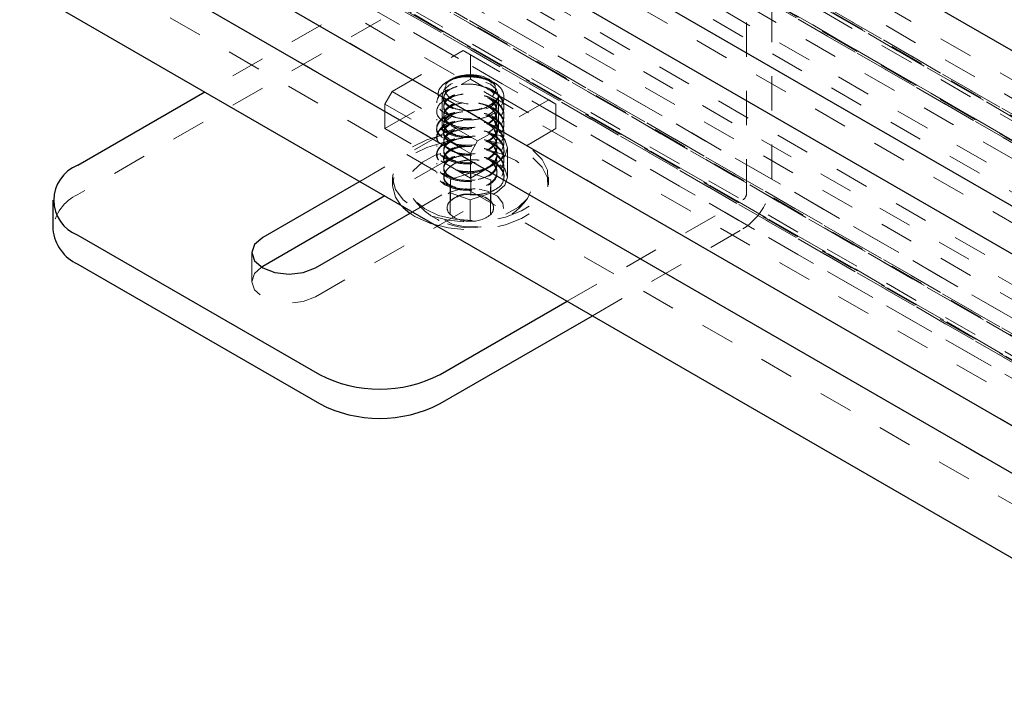
# Model space of a CAD drawing. Units: inches. Extents: x 1 to 409, y 1 to 256.
# Drawn here: x 297 to 300, y 230 to 232 of the extents above; entities that cross this region are included whole.
import ezdxf

# ---------------------------------------------------------------- set-up
doc = ezdxf.new("R2010")
doc.units = ezdxf.units.IN
doc.header["$MEASUREMENT"] = 0
doc.linetypes.add('HIDDEN', pattern=[0.075, 0.05, -0.025])

msp = doc.modelspace()

# ---------------------------------------------------------------- linework, layer by layer
at = {"color": 7, "linetype": 'HIDDEN', "lineweight": 18}
for p, q in [((335.5851, 211.0922), (268.7718, 249.6626)), ((335.4496, 211.0622), (268.6363, 249.6326)), ((335.3337, 211.0609), (268.5204, 249.6314)), ((335.4978, 211.0418), (268.6845, 249.6123)), ((402.3008, 172.4721), (268.6903, 249.6037)), ((268.6485, 249.5499), (335.4618, 210.9794)), ((402.2692, 172.4175), (268.6588, 249.5492)), ((402.3007, 172.4721), (268.7666, 249.5597)), ((335.5901, 210.9885), (268.7769, 249.5589)), ((402.2853, 172.4082), (268.7351, 249.5051)), ((268.7409, 249.4966), (335.5541, 210.9261)), ((335.6023, 210.9058), (268.7891, 249.4762)), ((335.7182, 210.907), (268.905, 249.4775)), ((335.7584, 210.8724), (268.9452, 249.4429)), ((402.4151, 172.3355), (268.8877, 249.4193)), ((402.1025, 171.9413), (268.5377, 249.0466)), ((268.4802, 249.023), (335.2935, 210.4525)), ((335.5851, 210.4492), (268.7718, 249.0197)), ((335.3337, 210.418), (268.5204, 248.9884)), ((335.4496, 210.4192), (268.6363, 248.9897)), ((335.5483, 210.4162), (268.7351, 248.9866)), ((335.8002, 210.41), (268.9869, 248.9805)), ((335.4978, 210.3988), (268.6845, 248.9693)), ((402.3008, 171.8291), (268.6903, 248.9608)), ((402.3615, 171.8457), (268.7666, 248.9684)), ((402.3007, 171.8291), (268.7666, 248.9167)), ((335.5901, 210.3455), (268.7769, 248.916)), ((268.6485, 248.907), (335.4618, 210.3365)), ((402.2692, 171.7745), (268.6588, 248.9062)), ((335.4721, 210.2841), (268.6588, 248.8545)), ((402.2853, 171.7653), (268.7351, 248.8622)), ((402.2853, 171.7136), (268.6903, 248.8363)), ((268.7409, 248.8536), (335.5541, 210.2832)), ((335.6023, 210.2628), (268.7891, 248.8333)), ((335.7182, 210.2641), (268.905, 248.8345)), ((335.4486, 210.0183), (268.6353, 248.5888)), ((321.1594, 219.1895), (294.4684, 234.5979)), ((321.1594, 219.1895), (294.4684, 234.5979)), ((322.0873, 218.83), (295.418, 234.2258)), ((322.0874, 218.83), (295.418, 234.2258)), ((321.9278, 218.6474), (295.2178, 234.0668)), ((321.9486, 218.6796), (295.289, 234.0699)), ((295.2924, 233.9347), (321.8326, 218.6133)), ((295.1355, 233.8445), (321.8045, 218.4488)), ((321.9486, 218.0367), (295.289, 233.427)), ((295.315, 233.3269), (321.8931, 217.9837)), ((295.1355, 233.2016), (321.8045, 217.8059)), ((295.1355, 233.2016), (321.8045, 217.8058)), ((319.3956, 220.5231), (298.3411, 232.6776)), ((299.0751, 231.3877), (299.0751, 232.6412)), ((299.1491, 231.4304), (299.1491, 232.5985)), ((298.0039, 231.9816), (297.4892, 231.6845)), ((298.0039, 231.8962), (297.1172, 231.3843)), ((298.0371, 231.6859), (298.2452, 231.8061)), ((298.4958, 231.6614), (298.2452, 231.8061)), ((298.2452, 231.8061), (298.2664, 231.7938)), ((298.2664, 231.7219), (298.2664, 231.7938)), ((298.2664, 231.7938), (298.517, 231.6492)), ((298.2083, 231.7202), (298.1985, 231.7145)), ((298.2135, 231.7232), (298.2115, 231.722)), ((298.2394, 231.7062), (298.2664, 231.7219)), ((298.2664, 231.7219), (298.3053, 231.6994)), ((298.3238, 231.7206), (298.3193, 231.7232)), ((298.0159, 231.6492), (298.0371, 231.6859)), ((298.0371, 231.6859), (298.2876, 231.5413)), ((298.1837, 231.6737), (298.1837, 231.5772)), ((298.3491, 231.5772), (298.3491, 231.6737)), ((298.3504, 231.6734), (298.517, 231.5772)), ((298.0159, 231.5772), (298.1709, 231.6667)), ((298.2664, 231.5045), (298.0159, 231.6492)), ((298.0159, 231.5772), (298.0159, 231.6492)), ((298.168, 231.6563), (298.168, 231.6531)), ((298.4958, 231.6614), (298.2876, 231.5413)), ((298.3648, 231.6402), (298.3648, 231.6434)), ((298.517, 231.6492), (298.4958, 231.6614)), ((298.517, 231.5772), (298.517, 231.6492)), ((298.168, 231.6306), (298.168, 231.6273)), ((298.3648, 231.6145), (298.3648, 231.6177)), ((298.168, 231.6048), (298.168, 231.6016)), ((298.3648, 231.5888), (298.3648, 231.592)), ((298.1893, 231.5654), (297.9425, 231.4229)), ((298.2664, 231.4326), (298.0159, 231.5772)), ((298.168, 231.5791), (298.168, 231.5759)), ((298.517, 231.5772), (298.2664, 231.4326)), ((298.3648, 231.5631), (298.3648, 231.5663)), ((298.168, 231.5534), (298.168, 231.5502)), ((298.2876, 231.5413), (298.2664, 231.5045)), ((298.3648, 231.5373), (298.3648, 231.5406)), ((298.168, 231.5277), (298.168, 231.5245)), ((298.168, 231.502), (298.168, 231.4988)), ((298.2664, 231.4326), (298.2664, 231.5045)), ((298.3648, 231.5116), (298.3648, 231.5148)), ((298.3754, 231.4355), (298.3754, 231.5209)), ((298.1893, 231.48), (298.0164, 231.3801)), ((298.0966, 231.3339), (298.3435, 231.4764)), ((298.168, 231.4763), (298.168, 231.473)), ((298.1985, 231.4847), (298.1893, 231.48)), ((298.3648, 231.4859), (298.3648, 231.4891)), ((298.168, 231.4505), (298.168, 231.4473)), ((298.2079, 231.4287), (298.2675, 231.4478)), ((298.2675, 231.4478), (298.2675, 231.3848)), ((298.2675, 231.4478), (298.326, 231.4276)), ((298.3648, 231.4602), (298.3648, 231.4634)), ((298.0381, 231.4355), (298.0381, 231.413)), ((298.2016, 231.4126), (298.1908, 231.4245)), ((298.2069, 231.3893), (298.2079, 231.4287)), ((298.2079, 231.4287), (298.2079, 231.3657)), ((298.326, 231.4276), (298.325, 231.3883)), ((298.326, 231.4276), (298.326, 231.3646)), ((298.4948, 231.413), (298.4948, 231.4355)), ((297.8125, 231.0844), (298.3435, 231.391)), ((298.2654, 231.3691), (298.2069, 231.3893)), ((298.2069, 231.3893), (298.2069, 231.3263)), ((298.325, 231.3883), (298.2654, 231.3691)), ((298.325, 231.3883), (298.325, 231.3253)), ((298.2247, 231.377), (298.2182, 231.3733)), ((298.2654, 231.3691), (298.2654, 231.3061)), ((298.3147, 231.3733), (298.3095, 231.3763)), ((298.5499, 231.0722), (299.0645, 231.3693)), ((298.6238, 231.0295), (299.0645, 231.2839)), ((297.6264, 231.2143), (297.6264, 231.1289))]:
    msp.add_line(p, q, dxfattribs=at)
at = {"color": 7, "linetype": 'Continuous', "lineweight": 25}
for p, q in [((295.5535, 233.1893), (319.9047, 219.1317)), ((319.9047, 218.9916), (295.5535, 233.0493)), ((295.5535, 232.802), (319.9047, 218.7443)), ((318.7868, 220.8746), (298.7082, 232.4658)), ((298.3144, 232.2384), (318.393, 220.6473)), ((318.2817, 220.5715), (298.1931, 232.1684)), ((297.4892, 231.6845), (297.1172, 231.4697)), ((297.9425, 231.4229), (297.6583, 231.2588)), ((297.0439, 231.3677), (297.0439, 231.2823)), ((298.0164, 231.3801), (297.6583, 231.1734)), ((297.8125, 231.1698), (298.0966, 231.3339)), ((297.1172, 231.2656), (297.8243, 230.8574)), ((297.1172, 231.1802), (297.8243, 230.772)), ((297.6583, 231.1734), (297.6553, 231.1716)), ((298.1778, 230.8574), (298.5499, 231.0722)), ((298.1778, 230.772), (298.6238, 231.0295))]:
    msp.add_line(p, q, dxfattribs=at)
at = {"color": 7, "linetype": 'HIDDEN', "lineweight": 18, "flags": 128}
for points in [[(298.3306, 231.6705), (298.3404, 231.6864), (298.339, 231.7032), (298.3265, 231.7184), (298.3048, 231.7297), (298.2773, 231.7354), (298.2482, 231.7345), (298.2218, 231.7273), (298.2022, 231.7148), (298.1924, 231.6989), (298.1939, 231.6821), (298.2064, 231.6669), (298.228, 231.6556), (298.2555, 231.6499), (298.2847, 231.6508), (298.311, 231.658), (298.3306, 231.6705)], [(298.3249, 231.7074), (298.3428, 231.6919), (298.3491, 231.6737), (298.3428, 231.6554), (298.3249, 231.6399), (298.2981, 231.6296), (298.2664, 231.6259), (298.2348, 231.6296), (298.208, 231.6399), (298.19, 231.6554), (298.1837, 231.6737), (298.19, 231.6919), (298.208, 231.7074), (298.2348, 231.7178), (298.2664, 231.7214), (298.2981, 231.7178), (298.3249, 231.7074)], [(298.3249, 231.611), (298.3428, 231.5955), (298.3491, 231.5772), (298.3428, 231.559), (298.3249, 231.5435), (298.2981, 231.5331), (298.2664, 231.5295), (298.2348, 231.5331), (298.208, 231.5435), (298.19, 231.559), (298.1837, 231.5772), (298.19, 231.5955), (298.208, 231.611), (298.2348, 231.6213), (298.2664, 231.625), (298.2981, 231.6213), (298.3249, 231.611)], [(298.1895, 231.5596), (298.139, 231.5449), (298.0959, 231.5231), (298.0635, 231.4959), (298.0438, 231.4649), (298.0382, 231.432), (298.0468, 231.3993), (298.0693, 231.3689), (298.1042, 231.3427), (298.1492, 231.3223)], [(298.1492, 231.3223), (298.2017, 231.3091), (298.2582, 231.3037), (298.3152, 231.3067), (298.3691, 231.3177), (298.4166, 231.3362), (298.4547, 231.3609), (298.4809, 231.3902), (298.4937, 231.4224), (298.4921, 231.4555), (298.4764, 231.4872), (298.4475, 231.5158), (298.4072, 231.5392), (298.3581, 231.5562), (298.3335, 231.5615)], [(298.2308, 231.5804), (298.2247, 231.579), (298.1893, 231.5654)], [(298.3435, 231.4764), (298.3671, 231.4968), (298.3754, 231.5209), (298.3671, 231.545), (298.3435, 231.5654), (298.3081, 231.579), (298.2936, 231.5818)], [(298.2006, 231.5392), (298.1901, 231.5372), (298.139, 231.5224), (298.0959, 231.5006), (298.0635, 231.4734), (298.0438, 231.4423), (298.0382, 231.4095), (298.0468, 231.3768), (298.0627, 231.3534)], [(298.1492, 231.2998), (298.2017, 231.2866), (298.2582, 231.2812), (298.3152, 231.2842), (298.3691, 231.2952), (298.4166, 231.3137), (298.4547, 231.3384), (298.4809, 231.3677), (298.4937, 231.3999), (298.4921, 231.433), (298.4764, 231.4647), (298.4475, 231.4933), (298.4072, 231.5167), (298.3581, 231.5337), (298.3228, 231.5407)], [(298.1801, 231.5049), (298.1636, 231.4991), (298.1258, 231.4788), (298.0993, 231.4533), (298.0864, 231.4245), (298.0881, 231.3948), (298.1042, 231.3665), (298.1335, 231.342), (298.1735, 231.3232)], [(298.1735, 231.3232), (298.221, 231.3118), (298.2723, 231.3085), (298.323, 231.3137), (298.3692, 231.3269), (298.4071, 231.3471), (298.4335, 231.3726), (298.4464, 231.4014), (298.4448, 231.4312), (298.4286, 231.4595), (298.3994, 231.484), (298.3594, 231.5027), (298.3303, 231.5108)], [(298.3435, 231.391), (298.3671, 231.4114), (298.3754, 231.4355), (298.3671, 231.4596), (298.3435, 231.48), (298.3081, 231.4936), (298.3012, 231.4951)], [(298.2917, 231.4004), (298.3169, 231.3942), (298.3454, 231.3794), (298.3619, 231.3593), (298.3638, 231.3372), (298.3509, 231.3163), (298.3251, 231.2999), (298.2904, 231.2904), (298.2521, 231.2893), (298.2159, 231.2967), (298.1874, 231.3116), (298.171, 231.3316), (298.169, 231.3537), (298.1819, 231.3746), (298.2077, 231.3911), (298.2363, 231.3996)], [(298.0894, 231.3297), (298.1042, 231.3202), (298.1492, 231.2998)], [(297.6553, 231.1716), (297.6347, 231.153), (297.6264, 231.1289), (297.6347, 231.1048), (297.6583, 231.0844), (297.6937, 231.0708), (297.7354, 231.066), (297.7771, 231.0708), (297.8125, 231.0844)]]:
    msp.add_lwpolyline(points, dxfattribs=at)
at = {"color": 7, "linetype": 'Continuous', "lineweight": 25, "flags": 128}
for points in [[(298.0627, 231.3534), (298.0693, 231.3464), (298.0894, 231.3297)], [(297.6583, 231.2588), (297.6347, 231.2384), (297.6264, 231.2143), (297.6347, 231.1902), (297.6583, 231.1698), (297.6937, 231.1562), (297.7354, 231.1514), (297.7771, 231.1562), (297.8125, 231.1698)]]:
    msp.add_lwpolyline(points, dxfattribs=at)
at = {"color": 7, "linetype": 'HIDDEN', "lineweight": 18}
for centre, radius, start, end in [((298.2663, 231.5683), 0.162, 71.7927, 98.4901), ((298.3271, 231.4353), 0.0375, 309.3921, 21.9901), ((298.9655, 231.4387), 0.1838, 302.6055, 357.3945), ((297.1691, 231.2698), 0.1257, 114.3747, 174.3052), ((298.2625, 231.298), 0.087, 86.748, 128.9104), ((298.2711, 231.3006), 0.0843, 49.4231, 92.4901), ((299.0521, 231.3887), 0.0231, 302.6055, 357.3945), ((298.2664, 231.4933), 0.2061, 215.7889, 250.9566), ((298.2245, 231.3455), 0.0261, 129.5681, 227.3964), ((298.2664, 231.4933), 0.2061, 250.9566, 324.2111), ((298.3083, 231.3454), 0.0261, 309.5681, 47.3964), ((298.2617, 231.3904), 0.0843, 229.4231, 272.4901), ((298.2703, 231.3929), 0.087, 266.748, 308.9104)]:
    msp.add_arc(centre, radius, start, end, dxfattribs=at)
at = {"color": 7, "linetype": 'Continuous', "lineweight": 25}
for centre, radius, start, end in [((297.1559, 231.3677), 0.1092, 110.7834, 249.2166), ((297.1691, 231.2948), 0.1257, 185.6948, 245.6253), ((298.001, 231.1986), 0.3843, 242.6097, 297.3903), ((298.001, 231.1132), 0.3843, 242.6097, 297.3903)]:
    msp.add_arc(centre, radius, start, end, dxfattribs=at)
at = {"color": 7, "linetype": 'HIDDEN', "lineweight": 18}
for points, knots in [([(298.2424, 231.7285), (298.2322, 231.7264), (298.2118, 231.7224), (298.1884, 231.7094), (298.1739, 231.6931), (298.1705, 231.6752), (298.178, 231.6578), (298.1956, 231.6432), (298.2208, 231.633), (298.2506, 231.6284), (298.2815, 231.6299), (298.3099, 231.6371), (298.3327, 231.6495), (298.3474, 231.6653), (298.3523, 231.683), (298.3474, 231.7004), (298.3333, 231.7157), (298.3119, 231.7274), (298.286, 231.7341), (298.2592, 231.7357), (298.2432, 231.7328), (298.2357, 231.7314)], [0, 0, 0, 0, 0.057675, 0.115351, 0.173047, 0.229748, 0.28595, 0.341634, 0.39635, 0.451011, 0.504248, 0.557512, 0.609626, 0.661392, 0.712487, 0.762765, 0.812836, 0.861634, 0.910467, 0.957985, 1, 1, 1, 1]), ([(298.2357, 231.7314), (298.2396, 231.7321), (298.253, 231.7342), (298.2781, 231.7335), (298.3075, 231.7259), (298.3306, 231.7122), (298.344, 231.6943), (298.3456, 231.6747), (298.3351, 231.6561), (298.3141, 231.6411), (298.2859, 231.6318), (298.2548, 231.6293), (298.2254, 231.6337), (298.2022, 231.6442), (298.1888, 231.6589), (298.1873, 231.6753), (298.1971, 231.6896), (298.2142, 231.7001), (298.2318, 231.7053), (298.253, 231.7084), (298.2781, 231.7078), (298.3075, 231.7001), (298.3306, 231.6864), (298.344, 231.6686), (298.3456, 231.6489), (298.335, 231.6305), (298.3154, 231.6158), (298.2976, 231.6108), (298.2895, 231.6086)], [0, 0, 0, 0, 0.016669, 0.057883, 0.099096, 0.14031, 0.181523, 0.222737, 0.26395, 0.305164, 0.346377, 0.387591, 0.428805, 0.470018, 0.511232, 0.552445, 0.593659, 0.626451, 0.659659, 0.676328, 0.717542, 0.758755, 0.799969, 0.841182, 0.882396, 0.923609, 0.964823, 1, 1, 1, 1]), ([(298.194, 231.7068), (298.1968, 231.7104), (298.2025, 231.7179), (298.2207, 231.7266), (298.2451, 231.7318), (298.2744, 231.7322), (298.2991, 231.7281), (298.3129, 231.7235), (298.3169, 231.7221)], [0, 0, 0, 0, 0.164572, 0.339179, 0.524526, 0.710076, 0.915487, 1, 1, 1, 1]), ([(298.2357, 231.7314), (298.2334, 231.7308), (298.2231, 231.728), (298.2065, 231.7206), (298.1982, 231.7114), (298.194, 231.7068)], [0, 0, 0, 0, 0.1293057, 0.5586693, 1, 1, 1, 1]), ([(298.194, 231.7068), (298.1958, 231.7088), (298.2017, 231.7155), (298.2188, 231.7249), (298.2469, 231.731), (298.2781, 231.7303), (298.3075, 231.7226), (298.3306, 231.709), (298.3441, 231.691), (298.3454, 231.6716), (298.337, 231.6547), (298.3249, 231.647), (298.3201, 231.644)], [0, 0, 0, 0, 0.044666, 0.155102, 0.265537, 0.375972, 0.486407, 0.596842, 0.707278, 0.817713, 0.928148, 1, 1, 1, 1]), ([(298.3169, 231.7221), (298.3272, 231.717), (298.3478, 231.7069), (298.3643, 231.6843), (298.3664, 231.6601), (298.3531, 231.637), (298.3267, 231.6185), (298.2911, 231.6072), (298.2517, 231.6044), (298.2146, 231.6105), (298.1854, 231.6241), (298.1685, 231.643), (298.1664, 231.6643), (298.1801, 231.6836), (298.1992, 231.6966), (298.2146, 231.6997), (298.2181, 231.7004)], [0, 0, 0, 0, 0.075183, 0.150366, 0.225549, 0.300732, 0.375916, 0.451099, 0.526282, 0.601465, 0.676648, 0.751831, 0.827014, 0.902197, 0.977381, 1, 1, 1, 1]), ([(298.2424, 231.7285), (298.2553, 231.7289), (298.281, 231.7298), (298.3183, 231.7201), (298.3475, 231.7034), (298.3644, 231.6812), (298.3663, 231.6568), (298.3531, 231.6338), (298.3267, 231.6153), (298.2911, 231.604), (298.2517, 231.6012), (298.2146, 231.6073), (298.1854, 231.6209), (298.1684, 231.6399), (298.1667, 231.6608), (298.1782, 231.6798), (298.1949, 231.6881), (298.2023, 231.6918)], [0, 0, 0, 0, 0.067608, 0.135216, 0.202824, 0.270432, 0.33804, 0.405648, 0.473256, 0.540864, 0.608472, 0.67608, 0.743688, 0.811296, 0.878904, 0.946512, 1, 1, 1, 1]), ([(298.2169, 231.6358), (298.2123, 231.6376), (298.1996, 231.6426), (298.1899, 231.6548), (298.1873, 231.6687), (298.1919, 231.6792), (298.2019, 231.6898), (298.2187, 231.6991), (298.2459, 231.7054), (298.2653, 231.7041), (298.2744, 231.7035)], [0, 0, 0, 0, 0.089129, 0.243668, 0.366628, 0.491149, 0.553653, 0.708192, 0.86273, 1, 1, 1, 1]), ([(298.3067, 231.699), (298.3102, 231.6982), (298.3259, 231.6946), (298.3472, 231.6804), (298.3644, 231.6588), (298.3663, 231.6343), (298.3531, 231.6113), (298.3267, 231.5928), (298.2911, 231.5815), (298.2517, 231.5787), (298.2146, 231.5848), (298.1854, 231.5984), (298.1685, 231.6173), (298.1664, 231.6386), (298.1801, 231.6579), (298.1992, 231.6709), (298.2146, 231.674), (298.2181, 231.6747)], [0, 0, 0, 0, 0.020802, 0.094421, 0.16804, 0.24166, 0.315279, 0.388898, 0.462517, 0.536136, 0.609755, 0.683374, 0.756994, 0.830613, 0.904232, 0.977851, 1, 1, 1, 1]), ([(298.3067, 231.6733), (298.3102, 231.6725), (298.3259, 231.6689), (298.3472, 231.6547), (298.3644, 231.633), (298.3663, 231.6086), (298.3531, 231.5856), (298.3267, 231.5671), (298.2911, 231.5558), (298.2517, 231.553), (298.2146, 231.559), (298.1854, 231.5727), (298.1685, 231.5916), (298.1664, 231.6128), (298.1801, 231.6322), (298.1992, 231.6452), (298.2146, 231.6483), (298.2181, 231.649)], [0, 0, 0, 0, 0.020802, 0.094421, 0.16804, 0.24166, 0.315279, 0.388898, 0.462517, 0.536136, 0.609755, 0.683374, 0.756994, 0.830613, 0.904232, 0.977851, 1, 1, 1, 1]), ([(298.2229, 231.6106), (298.216, 231.6132), (298.2011, 231.6189), (298.189, 231.6333), (298.1872, 231.6495), (298.1971, 231.6639), (298.2142, 231.6744), (298.2318, 231.6796), (298.253, 231.6827), (298.2781, 231.6821), (298.3075, 231.6744), (298.3306, 231.6607), (298.344, 231.6429), (298.3456, 231.6232), (298.335, 231.6048), (298.3154, 231.59), (298.2976, 231.5851), (298.2895, 231.5828)], [0, 0, 0, 0, 0.0614918, 0.134474, 0.2074562, 0.2804384, 0.3385077, 0.3973136, 0.4268318, 0.499814, 0.5727962, 0.6457784, 0.7187606, 0.7917428, 0.8647251, 0.9377073, 1, 1, 1, 1]), ([(298.2016, 231.6184), (298.1974, 231.6222), (298.1891, 231.6297), (298.1875, 231.643), (298.1919, 231.6535), (298.2019, 231.664), (298.2187, 231.6735), (298.2469, 231.6796), (298.2781, 231.6789), (298.3075, 231.6712), (298.3306, 231.6575), (298.3441, 231.6396), (298.3454, 231.6201), (298.3369, 231.6031), (298.3246, 231.5954), (298.3197, 231.5923)], [0, 0, 0, 0, 0.072241, 0.141399, 0.211434, 0.246589, 0.333507, 0.420425, 0.507343, 0.594261, 0.681179, 0.768097, 0.855015, 0.941933, 1, 1, 1, 1]), ([(298.3161, 231.6934), (298.3164, 231.6933), (298.3287, 231.6903), (298.347, 231.677), (298.3645, 231.6556), (298.3663, 231.6311), (298.3531, 231.6081), (298.3267, 231.5896), (298.2909, 231.5781), (298.2524, 231.576), (298.225, 231.5785), (298.2151, 231.5832), (298.2148, 231.5833)], [0, 0, 0, 0, 0.002913, 0.126919, 0.250925, 0.374931, 0.498937, 0.622943, 0.746949, 0.870955, 0.994961, 1, 1, 1, 1]), ([(298.1818, 231.6024), (298.1777, 231.6063), (298.1672, 231.6162), (298.167, 231.6352), (298.1781, 231.6541), (298.1949, 231.6624), (298.2023, 231.666)], [0, 0, 0, 0, 0.19082, 0.480729, 0.770639, 1, 1, 1, 1]), ([(298.3161, 231.6677), (298.3164, 231.6676), (298.3287, 231.6646), (298.347, 231.6513), (298.3645, 231.6299), (298.3663, 231.6054), (298.3531, 231.5824), (298.3267, 231.5639), (298.2911, 231.5525), (298.2517, 231.5498), (298.2146, 231.5558), (298.1854, 231.5695), (298.1684, 231.5884), (298.1667, 231.6094), (298.1782, 231.6284), (298.1949, 231.6367), (298.2023, 231.6403)], [0, 0, 0, 0, 0.001833, 0.079869, 0.157905, 0.235941, 0.313976, 0.392012, 0.470048, 0.548084, 0.626119, 0.704155, 0.782191, 0.860226, 0.938262, 1, 1, 1, 1]), ([(298.2229, 231.5849), (298.216, 231.5875), (298.2011, 231.5932), (298.189, 231.6075), (298.1872, 231.6238), (298.1971, 231.6381), (298.2136, 231.6486), (298.2274, 231.6521), (298.234, 231.6538)], [0, 0, 0, 0, 0.156682, 0.342641, 0.528601, 0.714561, 0.862522, 1, 1, 1, 1]), ([(298.2016, 231.5927), (298.1974, 231.5965), (298.1891, 231.604), (298.1875, 231.6173), (298.1919, 231.6278), (298.2019, 231.6383), (298.2187, 231.6477), (298.2469, 231.6539), (298.2781, 231.6532), (298.3075, 231.6455), (298.3306, 231.6318), (298.3441, 231.6139), (298.3454, 231.5944), (298.3369, 231.5774), (298.3246, 231.5697), (298.3197, 231.5666)], [0, 0, 0, 0, 0.072241, 0.141399, 0.211434, 0.246589, 0.333507, 0.420425, 0.507343, 0.594261, 0.681179, 0.768097, 0.855015, 0.941933, 1, 1, 1, 1]), ([(298.3067, 231.6475), (298.3102, 231.6468), (298.3259, 231.6432), (298.3472, 231.629), (298.3644, 231.6073), (298.3663, 231.5829), (298.3531, 231.5599), (298.3267, 231.5414), (298.291, 231.53), (298.2521, 231.5276), (298.2219, 231.5312), (298.2097, 231.5373), (298.2068, 231.5388)], [0, 0, 0, 0, 0.032846, 0.149089, 0.265332, 0.381575, 0.497817, 0.61406, 0.730303, 0.846546, 0.962789, 1, 1, 1, 1]), ([(298.2901, 231.652), (298.2957, 231.6507), (298.3111, 231.6473), (298.3305, 231.6348), (298.344, 231.6172), (298.3456, 231.5975), (298.335, 231.5791), (298.3154, 231.5643), (298.2976, 231.5594), (298.2895, 231.5571)], [0, 0, 0, 0, 0.088689, 0.244374, 0.40006, 0.555746, 0.711431, 0.867117, 1, 1, 1, 1]), ([(298.3421, 231.6644), (298.3433, 231.6583), (298.3458, 231.6457), (298.3368, 231.6288), (298.3246, 231.6211), (298.3197, 231.618)], [0, 0, 0, 0, 0.366978, 0.746474, 1, 1, 1, 1]), ([(298.178, 231.5552), (298.1754, 231.5578), (298.1667, 231.5664), (298.1672, 231.5838), (298.1781, 231.6026), (298.1949, 231.6109), (298.2023, 231.6146)], [0, 0, 0, 0, 0.132269, 0.443156, 0.754043, 1, 1, 1, 1]), ([(298.1832, 231.5526), (298.1785, 231.557), (298.1674, 231.5674), (298.1667, 231.5872), (298.18, 231.6065), (298.1992, 231.6195), (298.2146, 231.6226), (298.2181, 231.6233)], [0, 0, 0, 0, 0.183982, 0.431196, 0.67841, 0.925624, 1, 1, 1, 1]), ([(298.2229, 231.5592), (298.216, 231.5618), (298.2011, 231.5675), (298.189, 231.5818), (298.1872, 231.5981), (298.1971, 231.6124), (298.2142, 231.623), (298.2318, 231.6282), (298.253, 231.6312), (298.2781, 231.6306), (298.3075, 231.623), (298.3306, 231.6093), (298.344, 231.5914), (298.3456, 231.5718), (298.335, 231.5533), (298.3154, 231.5386), (298.2976, 231.5337), (298.2895, 231.5314)], [0, 0, 0, 0, 0.0614918, 0.134474, 0.2074562, 0.2804384, 0.3385077, 0.3973136, 0.4268318, 0.499814, 0.5727962, 0.6457784, 0.7187606, 0.7917428, 0.8647251, 0.9377073, 1, 1, 1, 1]), ([(298.2016, 231.5669), (298.1974, 231.5708), (298.1891, 231.5783), (298.1875, 231.5916), (298.1919, 231.6021), (298.2019, 231.6126), (298.2187, 231.622), (298.2469, 231.6281), (298.2781, 231.6274), (298.3075, 231.6198), (298.3306, 231.6061), (298.3441, 231.5882), (298.3454, 231.5687), (298.3369, 231.5517), (298.3246, 231.5439), (298.3197, 231.5408)], [0, 0, 0, 0, 0.072241, 0.141399, 0.211434, 0.246589, 0.333507, 0.420425, 0.507343, 0.594261, 0.681179, 0.768097, 0.855015, 0.941933, 1, 1, 1, 1]), ([(298.3161, 231.642), (298.3164, 231.6419), (298.3287, 231.6388), (298.347, 231.6256), (298.3645, 231.6042), (298.3663, 231.5796), (298.3531, 231.5567), (298.3266, 231.5381), (298.2912, 231.527), (298.2538, 231.5237), (298.2324, 231.5282), (298.2229, 231.5303)], [0, 0, 0, 0, 0.003, 0.13069, 0.25838, 0.38607, 0.51376, 0.64145, 0.76914, 0.89683, 1, 1, 1, 1]), ([(298.3067, 231.6218), (298.3102, 231.621), (298.3259, 231.6175), (298.3472, 231.6033), (298.3644, 231.5816), (298.3663, 231.5571), (298.3531, 231.5342), (298.3266, 231.5156), (298.2912, 231.5045), (298.2538, 231.5012), (298.2324, 231.5057), (298.2229, 231.5077)], [0, 0, 0, 0, 0.034925, 0.158526, 0.282128, 0.405729, 0.52933, 0.652931, 0.776532, 0.900134, 1, 1, 1, 1]), ([(298.3161, 231.6163), (298.3164, 231.6162), (298.3287, 231.6131), (298.347, 231.5999), (298.3645, 231.5785), (298.3663, 231.5539), (298.3531, 231.531), (298.3266, 231.5124), (298.2912, 231.5013), (298.2571, 231.498), (298.2386, 231.5017), (298.2319, 231.5031)], [0, 0, 0, 0, 0.0030992, 0.1350132, 0.2669272, 0.3988412, 0.5307552, 0.6626693, 0.7945833, 0.9264973, 1, 1, 1, 1]), ([(298.1752, 231.5358), (298.1737, 231.5374), (298.1663, 231.545), (298.1671, 231.5616), (298.1799, 231.5807), (298.1992, 231.5938), (298.2146, 231.5969), (298.2181, 231.5976)], [0, 0, 0, 0, 0.072376, 0.353401, 0.634426, 0.915451, 1, 1, 1, 1]), ([(298.3067, 231.5961), (298.3102, 231.5953), (298.3259, 231.5918), (298.3472, 231.5776), (298.3644, 231.5559), (298.3663, 231.5314), (298.3531, 231.5084), (298.3267, 231.4899), (298.2911, 231.4786), (298.2517, 231.4758), (298.2146, 231.4819), (298.1854, 231.4955), (298.1685, 231.5145), (298.1664, 231.5357), (298.1801, 231.5551), (298.1992, 231.568), (298.2146, 231.5711), (298.2181, 231.5719)], [0, 0, 0, 0, 0.0208021, 0.0944213, 0.1680404, 0.2416596, 0.3152787, 0.3888979, 0.462517, 0.5361362, 0.6097553, 0.6833745, 0.7569936, 0.8306128, 0.9042319, 0.9778511, 1, 1, 1, 1]), ([(298.3161, 231.5905), (298.3164, 231.5905), (298.3287, 231.5874), (298.347, 231.5741), (298.3645, 231.5527), (298.3663, 231.5282), (298.3531, 231.5052), (298.3267, 231.4867), (298.2911, 231.4754), (298.2517, 231.4726), (298.2146, 231.4787), (298.1854, 231.4923), (298.1684, 231.5113), (298.1668, 231.5322), (298.1772, 231.5502), (298.1922, 231.5578), (298.198, 231.5607)], [0, 0, 0, 0, 0.0018575, 0.0809224, 0.1599873, 0.2390522, 0.3181171, 0.397182, 0.4762469, 0.5553117, 0.6343766, 0.7134415, 0.7925064, 0.8715713, 0.9506362, 1, 1, 1, 1]), ([(298.1709, 231.5383), (298.1693, 231.5448), (298.1662, 231.5582), (298.1783, 231.577), (298.195, 231.5852), (298.2023, 231.5889)], [0, 0, 0, 0, 0.34724, 0.711677, 1, 1, 1, 1]), ([(298.2229, 231.5335), (298.216, 231.5361), (298.2011, 231.5418), (298.189, 231.5561), (298.1872, 231.5724), (298.1971, 231.5867), (298.2142, 231.5972), (298.2318, 231.6025), (298.253, 231.6055), (298.2781, 231.6049), (298.3075, 231.5973), (298.3306, 231.5836), (298.344, 231.5657), (298.3456, 231.5461), (298.335, 231.5276), (298.3154, 231.5129), (298.2976, 231.508), (298.2895, 231.5057)], [0, 0, 0, 0, 0.0614918, 0.134474, 0.2074562, 0.2804384, 0.3385077, 0.3973136, 0.4268318, 0.499814, 0.5727962, 0.6457784, 0.7187606, 0.7917428, 0.8647251, 0.9377073, 1, 1, 1, 1]), ([(298.2016, 231.5412), (298.1974, 231.5451), (298.1891, 231.5525), (298.1875, 231.5659), (298.1919, 231.5764), (298.2019, 231.5869), (298.2187, 231.5963), (298.2469, 231.6024), (298.2781, 231.6017), (298.3075, 231.5941), (298.3306, 231.5804), (298.3441, 231.5624), (298.3454, 231.543), (298.3369, 231.526), (298.3246, 231.5182), (298.3197, 231.5151)], [0, 0, 0, 0, 0.072241, 0.141399, 0.211434, 0.246589, 0.333507, 0.420425, 0.507343, 0.594261, 0.681179, 0.768097, 0.855015, 0.941933, 1, 1, 1, 1]), ([(298.2229, 231.5077), (298.216, 231.5104), (298.2011, 231.5161), (298.189, 231.5304), (298.1872, 231.5467), (298.1971, 231.561), (298.2142, 231.5715), (298.2318, 231.5768), (298.253, 231.5798), (298.2781, 231.5792), (298.3075, 231.5716), (298.3306, 231.5579), (298.344, 231.54), (298.3456, 231.5203), (298.335, 231.5019), (298.3154, 231.4872), (298.2976, 231.4822), (298.2895, 231.48)], [0, 0, 0, 0, 0.0614918, 0.134474, 0.2074562, 0.2804384, 0.3385077, 0.3973136, 0.4268318, 0.499814, 0.5727962, 0.6457784, 0.7187606, 0.7917428, 0.8647251, 0.9377073, 1, 1, 1, 1]), ([(298.1908, 231.5274), (298.1895, 231.5316), (298.187, 231.5401), (298.192, 231.5507), (298.2019, 231.5612), (298.2187, 231.5706), (298.2469, 231.5767), (298.2781, 231.576), (298.3075, 231.5683), (298.3306, 231.5547), (298.3441, 231.5367), (298.3454, 231.5173), (298.3369, 231.5003), (298.3246, 231.4925), (298.3197, 231.4894)], [0, 0, 0, 0, 0.074543, 0.150031, 0.187923, 0.281609, 0.375295, 0.468981, 0.562667, 0.656354, 0.75004, 0.843726, 0.937412, 1, 1, 1, 1]), ([(298.3067, 231.5704), (298.3102, 231.5696), (298.3259, 231.5661), (298.3472, 231.5519), (298.3645, 231.5301), (298.3661, 231.5059), (298.3554, 231.4848), (298.3399, 231.4753), (298.3337, 231.4714)], [0, 0, 0, 0, 0.057097, 0.259163, 0.461229, 0.663296, 0.865362, 1, 1, 1, 1]), ([(298.3161, 231.5648), (298.3164, 231.5648), (298.3287, 231.5617), (298.3471, 231.5484), (298.3642, 231.5271), (298.367, 231.5036), (298.3574, 231.4901), (298.353, 231.4839)], [0, 0, 0, 0, 0.006087, 0.265183, 0.524279, 0.783375, 1, 1, 1, 1]), ([(298.1736, 231.4862), (298.1727, 231.4871), (298.166, 231.4942), (298.1672, 231.5102), (298.1798, 231.5293), (298.1992, 231.5423), (298.2146, 231.5454), (298.2181, 231.5461)], [0, 0, 0, 0, 0.046401, 0.335295, 0.624189, 0.913084, 1, 1, 1, 1]), ([(298.3067, 231.5447), (298.3102, 231.5439), (298.3259, 231.5403), (298.3472, 231.5261), (298.3644, 231.5045), (298.3663, 231.48), (298.3531, 231.457), (298.3267, 231.4385), (298.2911, 231.4272), (298.2517, 231.4244), (298.2146, 231.4304), (298.1854, 231.4441), (298.1685, 231.463), (298.1664, 231.4842), (298.1801, 231.5036), (298.1992, 231.5166), (298.2146, 231.5197), (298.2181, 231.5204)], [0, 0, 0, 0, 0.020802, 0.094421, 0.16804, 0.24166, 0.315279, 0.388898, 0.462517, 0.536136, 0.609755, 0.683374, 0.756994, 0.830613, 0.904232, 0.977851, 1, 1, 1, 1]), ([(298.316, 231.5391), (298.3163, 231.539), (298.3287, 231.536), (298.347, 231.5227), (298.3645, 231.5013), (298.3663, 231.4768), (298.3531, 231.4538), (298.3267, 231.4353), (298.2911, 231.4239), (298.2517, 231.4212), (298.2146, 231.4272), (298.1854, 231.4409), (298.1684, 231.4599), (298.1667, 231.4808), (298.1782, 231.4998), (298.1949, 231.5081), (298.2023, 231.5117)], [0, 0, 0, 0, 0.001966, 0.079992, 0.158017, 0.236042, 0.314068, 0.392093, 0.470118, 0.548144, 0.626169, 0.704194, 0.78222, 0.860245, 0.93827, 1, 1, 1, 1]), ([(298.1708, 231.4878), (298.1693, 231.494), (298.1663, 231.5071), (298.1788, 231.526), (298.1963, 231.5346), (298.2044, 231.5387)], [0, 0, 0, 0, 0.326626, 0.686235, 1, 1, 1, 1]), ([(298.1964, 231.473), (298.1944, 231.475), (298.1874, 231.4817), (298.1877, 231.4954), (298.197, 231.5095), (298.2142, 231.5201), (298.2318, 231.5253), (298.253, 231.5283), (298.2781, 231.5278), (298.3075, 231.5201), (298.3306, 231.5064), (298.344, 231.4885), (298.3456, 231.4689), (298.335, 231.4505), (298.3154, 231.4357), (298.2976, 231.4308), (298.2895, 231.4285)], [0, 0, 0, 0, 0.03514, 0.116498, 0.197856, 0.26259, 0.328145, 0.361051, 0.442409, 0.523767, 0.605125, 0.686484, 0.767842, 0.8492, 0.930558, 1, 1, 1, 1]), ([(298.2229, 231.482), (298.216, 231.4846), (298.2011, 231.4903), (298.189, 231.5047), (298.1872, 231.5209), (298.1971, 231.5353), (298.2142, 231.5458), (298.2318, 231.551), (298.253, 231.5541), (298.2781, 231.5535), (298.3075, 231.5458), (298.3306, 231.5321), (298.344, 231.5143), (298.3456, 231.4946), (298.335, 231.4762), (298.3154, 231.4614), (298.2976, 231.4565), (298.2895, 231.4542)], [0, 0, 0, 0, 0.0614918, 0.134474, 0.2074562, 0.2804384, 0.3385077, 0.3973136, 0.4268318, 0.499814, 0.5727962, 0.6457784, 0.7187606, 0.7917428, 0.8647251, 0.9377073, 1, 1, 1, 1]), ([(298.2016, 231.4898), (298.1974, 231.4936), (298.1891, 231.5011), (298.1875, 231.5145), (298.1919, 231.5249), (298.2019, 231.5354), (298.2187, 231.5449), (298.2469, 231.551), (298.2781, 231.5503), (298.3075, 231.5426), (298.3306, 231.5289), (298.3441, 231.511), (298.3454, 231.4916), (298.3369, 231.4745), (298.3246, 231.4668), (298.3197, 231.4637)], [0, 0, 0, 0, 0.072241, 0.141399, 0.211434, 0.246589, 0.333507, 0.420425, 0.507343, 0.594261, 0.681179, 0.768097, 0.855015, 0.941933, 1, 1, 1, 1]), ([(298.3067, 231.5189), (298.3102, 231.5182), (298.3259, 231.5146), (298.3472, 231.5004), (298.3644, 231.4787), (298.3663, 231.4543), (298.3531, 231.4313), (298.3267, 231.4128), (298.2911, 231.4014), (298.2517, 231.3987), (298.2146, 231.4047), (298.1854, 231.4184), (298.1685, 231.4373), (298.1664, 231.4585), (298.1801, 231.4779), (298.1992, 231.4909), (298.2146, 231.494), (298.2181, 231.4947)], [0, 0, 0, 0, 0.020802, 0.094421, 0.16804, 0.24166, 0.315279, 0.388898, 0.462517, 0.536136, 0.609755, 0.683374, 0.756994, 0.830613, 0.904232, 0.977851, 1, 1, 1, 1]), ([(298.3161, 231.5134), (298.3164, 231.5133), (298.3287, 231.5103), (298.347, 231.497), (298.3645, 231.4756), (298.3663, 231.4511), (298.3531, 231.4281), (298.3267, 231.4096), (298.2911, 231.3982), (298.2517, 231.3955), (298.2146, 231.4015), (298.1854, 231.4152), (298.1684, 231.4341), (298.1667, 231.4551), (298.1782, 231.4741), (298.1949, 231.4824), (298.2023, 231.486)], [0, 0, 0, 0, 0.001833, 0.079869, 0.157905, 0.235941, 0.313976, 0.392012, 0.470048, 0.548084, 0.626119, 0.704155, 0.782191, 0.860226, 0.938262, 1, 1, 1, 1]), ([(298.2229, 231.4306), (298.216, 231.4332), (298.2011, 231.4389), (298.189, 231.4532), (298.1872, 231.4695), (298.1971, 231.4839), (298.2142, 231.4944), (298.2318, 231.4996), (298.253, 231.5026), (298.2781, 231.5021), (298.3075, 231.4944), (298.3306, 231.4807), (298.344, 231.4628), (298.3456, 231.4432), (298.335, 231.4247), (298.3154, 231.41), (298.2976, 231.4051), (298.2895, 231.4028)], [0, 0, 0, 0, 0.061492, 0.134474, 0.207456, 0.280438, 0.338508, 0.397314, 0.426832, 0.499814, 0.572796, 0.645778, 0.718761, 0.791743, 0.864725, 0.937707, 1, 1, 1, 1]), ([(298.2016, 231.4384), (298.1974, 231.4422), (298.1891, 231.4497), (298.1875, 231.463), (298.1919, 231.4735), (298.2019, 231.484), (298.2187, 231.4934), (298.2469, 231.4995), (298.2781, 231.4988), (298.3075, 231.4912), (298.3306, 231.4775), (298.3441, 231.4596), (298.3454, 231.4401), (298.3369, 231.4231), (298.3246, 231.4154), (298.3197, 231.4122)], [0, 0, 0, 0, 0.072241, 0.141399, 0.211434, 0.246589, 0.333507, 0.420425, 0.507343, 0.594261, 0.681179, 0.768097, 0.855015, 0.941933, 1, 1, 1, 1]), ([(298.1908, 231.4759), (298.1895, 231.4801), (298.187, 231.4886), (298.192, 231.4992), (298.2019, 231.5097), (298.2187, 231.5192), (298.2469, 231.5253), (298.2781, 231.5246), (298.3075, 231.5169), (298.3306, 231.5032), (298.3441, 231.4853), (298.3454, 231.4658), (298.3369, 231.4488), (298.3246, 231.4411), (298.3197, 231.438)], [0, 0, 0, 0, 0.074543, 0.150031, 0.187923, 0.281609, 0.375295, 0.468981, 0.562667, 0.656354, 0.75004, 0.843726, 0.937412, 1, 1, 1, 1]), ([(298.1995, 231.4586), (298.2038, 231.4628), (298.2127, 231.4717), (298.2346, 231.4811), (298.2612, 231.4861), (298.2901, 231.4861), (298.3182, 231.4805), (298.3426, 231.4696), (298.3561, 231.4582), (298.3609, 231.4509), (298.3619, 231.4493)], [0, 0, 0, 0, 0.122213, 0.252896, 0.383521, 0.520375, 0.662086, 0.805267, 0.958064, 1, 1, 1, 1]), ([(298.3067, 231.4932), (298.3102, 231.4925), (298.3259, 231.4889), (298.3473, 231.4747), (298.3643, 231.4531), (298.3669, 231.4284), (298.3562, 231.4137), (298.3509, 231.4063)], [0, 0, 0, 0, 0.06598, 0.299485, 0.53299, 0.766495, 1, 1, 1, 1]), ([(298.3161, 231.4877), (298.3164, 231.4876), (298.3287, 231.4845), (298.3478, 231.4714), (298.3572, 231.4567), (298.3619, 231.4493)], [0, 0, 0, 0, 0.011611, 0.505805, 1, 1, 1, 1]), ([(298.2229, 231.4049), (298.216, 231.4075), (298.2011, 231.4132), (298.1891, 231.4275), (298.1868, 231.4439), (298.1953, 231.4537), (298.1995, 231.4586)], [0, 0, 0, 0, 0.21927, 0.479513, 0.739757, 1, 1, 1, 1]), ([(298.3197, 231.4637), (298.3103, 231.4601), (298.2896, 231.4524), (298.2537, 231.4499), (298.2324, 231.4543), (298.2229, 231.4563)], [0, 0, 0, 0, 0.318124, 0.695274, 1, 1, 1, 1]), ([(298.3112, 231.4577), (298.3045, 231.4553), (298.2865, 231.4488), (298.2577, 231.4467), (298.2399, 231.4501), (298.234, 231.4513)], [0, 0, 0, 0, 0.285036, 0.761773, 1, 1, 1, 1]), ([(298.1908, 231.4245), (298.1902, 231.426), (298.1885, 231.4302), (298.1892, 231.4345), (298.1896, 231.4372)], [0, 0, 0, 0, 0.355003, 1, 1, 1, 1]), ([(298.3509, 231.4063), (298.3438, 231.4017), (298.3297, 231.3924), (298.2999, 231.3846), (298.2683, 231.3826), (298.2381, 231.3872), (298.2133, 231.3969), (298.1966, 231.41), (298.1926, 231.42), (298.1908, 231.4245)], [0, 0, 0, 0, 0.153088, 0.306149, 0.459169, 0.604999, 0.746868, 0.884672, 1, 1, 1, 1]), ([(298.2079, 231.3657), (298.2164, 231.3717), (298.231, 231.3821), (298.2522, 231.3864), (298.2628, 231.3853), (298.2675, 231.3848)], [0, 0, 0, 0, 0.439117, 0.751367, 1, 1, 1, 1]), ([(298.2069, 231.3263), (298.207, 231.3352), (298.2073, 231.3505), (298.2076, 231.362), (298.2078, 231.3646), (298.2079, 231.3657)], [0, 0, 0, 0, 0.439117, 0.751367, 1, 1, 1, 1]), ([(298.3095, 231.3755), (298.3117, 231.3745), (298.3175, 231.3718), (298.3227, 231.3674), (298.326, 231.3646)], [0, 0, 0, 0, 0.368901, 1, 1, 1, 1]), ([(298.326, 231.3646), (298.3258, 231.3623), (298.3256, 231.3583), (298.3252, 231.3418), (298.325, 231.3303), (298.325, 231.3253)], [0, 0, 0, 0, 0.4391165, 0.7513669, 1, 1, 1, 1])]:
    msp.add_open_spline(points, degree=3, knots=knots, dxfattribs=at)

doc.saveas('drawing.dxf')
